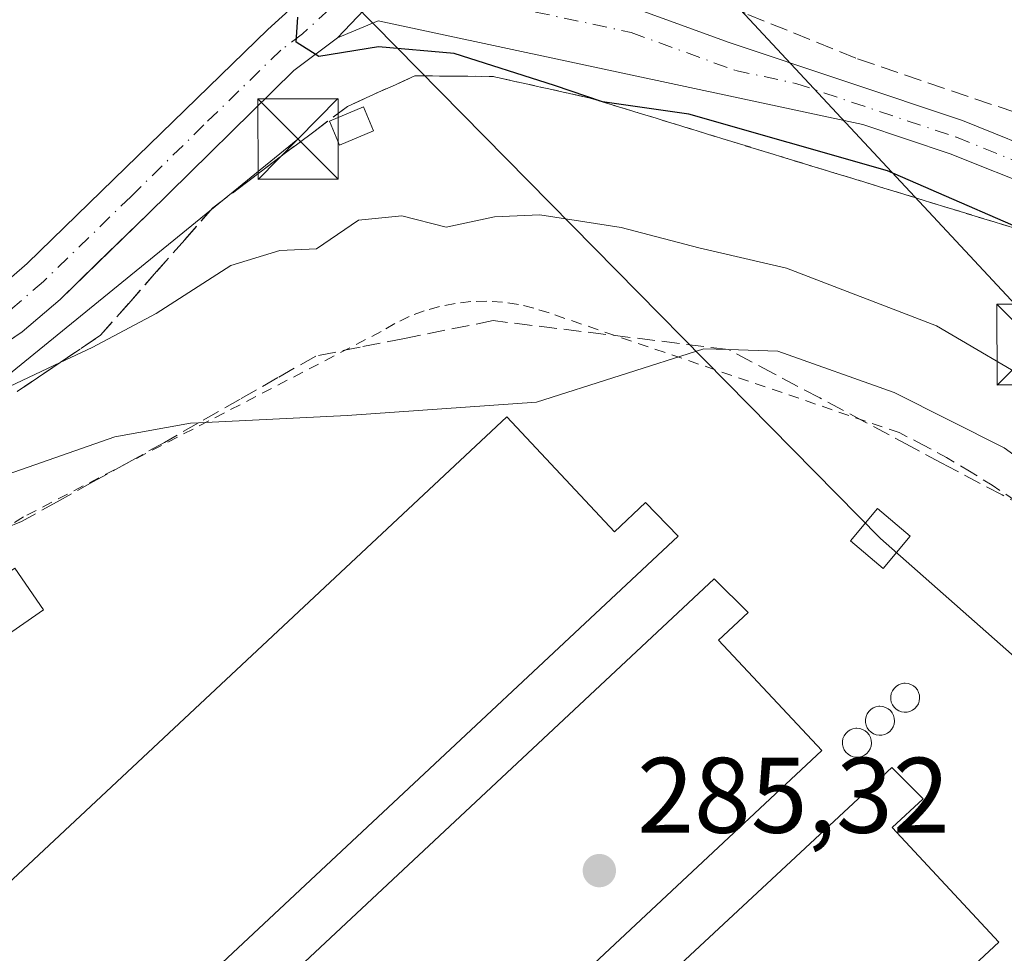
# Model space of a CAD drawing. Units: metres. Extents: x 619050 to 622564, y 4648472 to 4650844.
# Drawn here: x 621869 to 621961, y 4648852 to 4648939 of the extents above; entities that cross this region are included whole.
import ezdxf

# ---------------------------------------------------------------- set-up
doc = ezdxf.new("R2010")
doc.units = ezdxf.units.M
doc.header["$MEASUREMENT"] = 0
for name, pattern in [('DGN Style 2', [1.6480167562047852, 0.988810053722871, -0.6592067024819142]), ('DGN Style 3', [2.307223458686699, 1.648016756204785, -0.6592067024819142]), ('DGN Style 4', [2.6384748266838614, 1.318413404963828, -0.6592067024819142, 0.001648016756204785, -0.6592067024819142])]:
    doc.linetypes.add(name, pattern=pattern)
for name, color, linetype, lineweight in [('Agrupación de edificios CxS', 7, 'Continuous', 0), ('Alambrada', 7, 'DGN Style 2', 0), ('Camino Cxs', 7, 'Continuous', 0), ('Camino eje', 30, 'DGN Style 4', 13), ('Corriente artificial lineal', 4, 'DGN Style 3', 13), ('Corriente artificial oculto Cxs', 21, 'Continuous', 13), ('Cultivos herbáceos CxS', 92, 'Continuous', 0), ('Curva de nivel maestra', 30, 'Continuous', 30), ('Curva de nivel normal', 30, 'Continuous', 0), ('Edificación industrial Cxs', 135, 'Continuous', 13), ('Edificación ligera Cxs', 1, 'Continuous', 0), ('Huerta CxS', 92, 'Continuous', 0), ('Núcleo urbano CxS', 7, 'Continuous', 0), ('Pista no pavimentada Cxs', 111, 'Continuous', 0), ('Pista no pavimentada eje', 91, 'DGN Style 4', 0), ('Punto de cota en terreno', 7, 'Continuous', 0), ('Rótulo de punto de cota en terreno', 7, 'Continuous', 0), ('Silo Cxs', 1, 'Continuous', 0), ('Talud superficial', 30, 'DGN Style 3', 0), ('Tendido', 6, 'Continuous', 0), ('Torre de tendido Cxs', 51, 'Continuous', 0), ('Torre de tendido puntual', 7, 'Continuous', 0)]:
    doc.layers.add(name, color=color, linetype=linetype, lineweight=lineweight)
doc.styles.add('Style-Arial', font='txt')

# ---------------------------------------------------------------- blocks, each defined once
blk = doc.blocks.new('*U12')
at = {"layer": 'Cultivos herbáceos CxS', "color": 92, "linetype": 'Continuous', "lineweight": 0}
blk.add_polyline3d([(621892.6901000004, 4648739.630100001, 286.2002999999968), (621946.4001000002, 4648797.6141, 286.3334000000032), (621961.1429000003, 4648813.530099999, 286.3499000000011), (621995.3601000002, 4648850.470100001, 286.2375000000029), (622012.9261999996, 4648872.312999999, 274.1842999999935), (622005.4801000003, 4648880.890100001, 274.4337999999989), (621999.6589000003, 4648888.739, 274.3910999999935), (621997.0401, 4648892.270099999, 274.2828000000009), (621988.5900999998, 4648904.6601, 274.0627999999998), (621983.0201000003, 4648910.770099999, 274.0304999999935), (621981.159, 4648912.219799999, 274.0746999999974), (621975.5100999996, 4648916.620100001, 274.1245999999956), (621971.5201000003, 4648919.0601, 274.1647999999986), (621963.9301000005, 4648922.860099999, 274.0668000000005), (621955.5201000003, 4648926.2301, 274.2921999999962), (621947.3701, 4648928.960100001, 274.2321999999986), (621902.1501000002, 4648938.640100001, 274.8623999999982), (621898.3601000002, 4648937.040100001, 275.0767999999953), (621894.2901, 4648933.9901, 275.3868999999977), (621880.6801000005, 4648920.630100001, 276.5641999999934), (621875.9299, 4648916.013, 277.2069999999949), (621872.4700999996, 4648912.6501, 277.4965999999986), (621868.9401000004, 4648909.620100001, 277.9339000000036), (621868.1667, 4648909.100199999, 277.972299999994)], dxfattribs=at)
blk = doc.blocks.new('5PATER')
at = {"layer": 'Huerta CxS', "linetype": 'Continuous', "lineweight": 0}
h = blk.add_hatch(color=51, dxfattribs=at)
edge = h.paths.add_edge_path()
edge.add_ellipse((0, 0), major_axis=(-0.1095731443231308, -0.1110710700762829), ratio=0.9994222409660322, start_angle=0, end_angle=360)
blk = doc.blocks.new('5TTEND')
at = {"layer": 'Corriente artificial oculto Cxs', "color": 7, "linetype": 'Continuous', "lineweight": 0}
for p, q in [((-0.375, 0.3754), (0.375, -0.3746)), ((0.3720000000000001, 0.3784000000000001), (-0.3720000000000001, -0.3776))]:
    blk.add_line(p, q, dxfattribs=at)
at = {"layer": 'Corriente artificial oculto Cxs', "color": 7, "linetype": 'Continuous', "lineweight": 0, "flags": 128}
blk.add_lwpolyline([(-0.375, -0.3746), (0.375, -0.3746), (0.375, 0.3754), (-0.375, 0.3754), (-0.3720000000000001, -0.3776)], dxfattribs=at)

msp = doc.modelspace()

# ---------------------------------------------------------------- linework, layer by layer
at = {"layer": 'Agrupación de edificios CxS', "color": 7, "linetype": 'Continuous', "lineweight": 0}
for points in [[(621868.1667, 4648909.100199999, 278.3356000000058), (621868.9401000004, 4648909.620100001, 278.3129999999946), (621872.4700999996, 4648912.6501, 277.6205999999947), (621875.9299, 4648916.013, 277.3757999999943), (621880.6801000005, 4648920.630100001, 276.8015000000014), (621894.2901, 4648933.9901, 275.438599999994), (621898.3601000002, 4648937.040100001, 275.0529999999999), (621902.1501000002, 4648938.640100001, 275.0436999999947), (621947.3701, 4648928.960100001, 274.5443999999989), (621955.5201000003, 4648926.2301, 274.5031000000017), (621963.9301000005, 4648922.860099999, 274.3105999999971), (621971.5201000003, 4648919.0601, 274.2761000000028), (621975.5100999996, 4648916.620100001, 274.2244999999967), (621981.159, 4648912.219799999, 274.1352000000043), (621983.0201000003, 4648910.770099999, 274.1168000000035), (621988.5900999998, 4648904.6601, 274.1374000000069), (621997.0401, 4648892.270099999, 274.4453000000067), (621999.6589000003, 4648888.739, 274.5822000000044), (622005.4801000003, 4648880.890100001, 274.4084000000003), (622012.9261999996, 4648872.312999999, 274.135500000004), (621995.3601000002, 4648850.470100001, 286.1910999999964), (621961.1429000003, 4648813.530099999, 286.5273000000016), (621946.4001000002, 4648797.6141, 286.5684000000037), (621892.6901000004, 4648739.630100001, 286.6521999999969)], [(621898.3601000002, 4648937.040100001, 275.0529999999999), (621902.1501000002, 4648938.640100001, 275.0436999999947), (621947.3701, 4648928.960100001, 274.5443999999989), (621955.5201000003, 4648926.2301, 274.5031000000017), (621963.9301000005, 4648922.860099999, 274.3105999999971), (621971.5201000003, 4648919.0601, 274.2761000000028), (621975.5100999996, 4648916.620100001, 274.2244999999967), (621981.159, 4648912.219799999, 274.1352000000043), (621983.0201000003, 4648910.770099999, 274.1168000000035), (621988.5900999998, 4648904.6601, 274.1374000000069), (621997.0401, 4648892.270099999, 274.4453000000067), (621999.6589000003, 4648888.739, 274.5822000000044), (622005.4801000003, 4648880.890100001, 274.4084000000003), (622012.9261999996, 4648872.312999999, 274.135500000004)], [(621742.2701000003, 4648865.9301, 283.6637000000046), (621750.0701000001, 4648868.4001, 283.7216000000044), (621780.3000999996, 4648875.4101, 284.1621000000014), (621795.1201, 4648879.460100001, 283.7090999999928), (621804.5100999996, 4648882.9301, 283.1138000000064), (621828.8400999998, 4648892.670100001, 281.3426999999938), (621839.9700999996, 4648896.390100001, 281.0084000000061), (621861.4101, 4648905.220100001, 279.1493999999948), (621864.7901, 4648906.8301, 278.7063000000053), (621868.1667, 4648909.100199999, 278.3356000000058), (621868.9401000004, 4648909.620100001, 278.3129999999946), (621872.4700999996, 4648912.6501, 277.6205999999947), (621875.9299, 4648916.013, 277.3757999999943), (621880.6801000005, 4648920.630100001, 276.8015000000014), (621894.2901, 4648933.9901, 275.438599999994), (621898.3601000002, 4648937.040100001, 275.0529999999999)]]:
    msp.add_polyline3d(points, dxfattribs=at)
at = {"layer": 'Alambrada', "color": 7, "linetype": 'DGN Style 2', "lineweight": 0}
msp.add_polyline3d([(621961.5201000003, 4648893.9101, 286.0553000000073), (621959.4401000004, 4648895.300100001, 285.9639000000025), (621957.3201000001, 4648896.630100001, 286.0997000000062), (621955.1700999998, 4648897.890100001, 286.0326999999961), (621952.9700999996, 4648899.090100001, 285.957899999994), (621950.7401000002, 4648900.220100001, 285.946299999996), (621918.0900999998, 4648911.380100001, 286.3104000000022), (621916.6801000005, 4648911.840100001, 286.3543999999966), (621915.2301000003, 4648912.1801, 286.3717000000034), (621913.7600999996, 4648912.390100001, 286.4003999999986), (621912.2801000001, 4648912.4801, 286.4250999999931), (621910.8000999996, 4648912.440099999, 286.3905999999988), (621909.3201000001, 4648912.280099999, 286.359500000006), (621907.8601000002, 4648911.9901, 286.3335999999982), (621906.4301000005, 4648911.5801, 286.2566999999981), (621905.0500999996, 4648911.050100001, 286.1883999999991), (621903.7100999998, 4648910.4001, 286.1560000000027), (621902.4301000005, 4648909.6501, 286.1591999999946), (621869.0601000005, 4648892.350099999, 286.2459999999992), (621792.0800999999, 4648845.280099999, 286.4167000000016)], dxfattribs=at)
at = {"layer": 'Camino Cxs', "color": 7, "linetype": 'Continuous', "lineweight": 0, "extrusion": (0.000169962971013924, 0.0001794308094726612, 0.9999999694585862), "elevation": 1214.915220843357, "flags": 128}
msp.add_lwpolyline([(621898.3043686571, 4648936.896944008), (621909.434369176, 4648948.646944196)], dxfattribs=at)
at = {"layer": 'Camino Cxs', "color": 7, "linetype": 'Continuous', "lineweight": 0}
for points in [[(622096.4801000003, 4648793.200099999, 275.6392000000051), (622083.0201000003, 4648805.030099999, 275.3703999999998), (622067.4200999998, 4648818.7601, 274.9670000000042), (622060.2801000001, 4648825.770099999, 276.959799999997), (622039.5401, 4648847.450099999, 277.1339000000008), (622026.4101, 4648859.270099999, 274.6647999999986), (622013.7100999998, 4648871.4101, 274.1791999999987), (622005.4801000003, 4648880.890100001, 274.4084000000003), (621997.0401, 4648892.270099999, 274.4453000000067), (621988.5900999998, 4648904.6601, 274.1374000000069), (621983.0201000003, 4648910.770099999, 274.1168000000035), (621975.5100999996, 4648916.620100001, 274.2244999999967), (621971.5201000003, 4648919.0601, 274.2761000000028), (621963.9301000005, 4648922.860099999, 274.3105999999971), (621955.5201000003, 4648926.2301, 274.5031000000017), (621947.3701, 4648928.960100001, 274.5443999999989), (621902.1501000002, 4648938.640100001, 275.0436999999947), (621898.3601000002, 4648937.040100001, 275.0529999999999), (621909.4901000002, 4648948.790100001, 275.0489999999991)], [(621909.4901000002, 4648948.790100001, 275.0489999999991), (621911.3501000004, 4648946.200099999, 274.5335000000051), (621915.4600999998, 4648943.720100001, 274.335500000001), (621934.8800999997, 4648936.630100001, 274.530700000003), (621956.6601, 4648929.3301, 274.1125000000029), (621965.2901, 4648925.870100001, 273.9989999999962), (621973.1300999997, 4648921.950099999, 273.8619000000036), (621977.3901000004, 4648919.340100001, 273.7364999999991), (621985.2701000003, 4648913.210100001, 273.7373999999982), (621991.1401000004, 4648906.770099999, 273.8415999999997), (621993.8101000005, 4648903.190099999, 273.8334999999934), (621997.6201, 4648897.270099999, 273.8654999999999), (621999.2200999996, 4648894.780099999, 273.9590000000026), (622005.2200999996, 4648886.7301, 273.8846999999951), (622012.7600999996, 4648877.190099999, 273.8696999999956), (622016.2301000003, 4648873.5801, 273.8589000000065), (622026.2801000001, 4648863.960100001, 273.8545000000013), (622028.9200999998, 4648861.440099999, 273.9919999999984), (622038.1901000004, 4648853.3101, 274.9247000000032), (622066.4200999998, 4648824.7301, 274.373900000006), (622072.3101000005, 4648818.780099999, 274.0181000000011), (622081.4101, 4648810.800100001, 274.565499999997), (622095.0100999996, 4648799.020099999, 274.8325999999943)], [(621915.4600999998, 4648943.720100001, 274.335500000001), (621934.8800999997, 4648936.630100001, 274.530700000003), (621956.6601, 4648929.3301, 274.1125000000029), (621965.2901, 4648925.870100001, 273.9989999999962), (621973.1300999997, 4648921.950099999, 273.8619000000036), (621977.3901000004, 4648919.340100001, 273.7364999999991), (621985.2701000003, 4648913.210100001, 273.7373999999982), (621991.1401000004, 4648906.770099999, 273.8415999999997), (621993.8101000005, 4648903.190099999, 273.8334999999934), (621997.6201, 4648897.270099999, 273.8654999999999), (621999.2200999996, 4648894.780099999, 273.9590000000026), (622005.2200999996, 4648886.7301, 273.8846999999951), (622012.7600999996, 4648877.190099999, 273.8696999999956), (622016.2301000003, 4648873.5801, 273.8589000000065), (622026.2801000001, 4648863.960100001, 273.8545000000013), (622028.9200999998, 4648861.440099999, 273.9919999999984), (622038.1901000004, 4648853.3101, 274.9247000000032), (622066.4200999998, 4648824.7301, 274.373900000006), (622072.3101000005, 4648818.780099999, 274.0181000000011), (622081.4101, 4648810.800100001, 274.565499999997), (622095.0100999996, 4648799.020099999, 274.8325999999943)], [(622096.4801000003, 4648793.200099999, 275.6392000000051), (622083.0201000003, 4648805.030099999, 275.3703999999998), (622067.4200999998, 4648818.7601, 274.9670000000042), (622060.2801000001, 4648825.770099999, 276.959799999997), (622039.5401, 4648847.450099999, 277.1339000000008), (622026.4101, 4648859.270099999, 274.6647999999986), (622013.7100999998, 4648871.4101, 274.1791999999987), (622005.4801000003, 4648880.890100001, 274.4084000000003), (621997.0401, 4648892.270099999, 274.4453000000067), (621988.5900999998, 4648904.6601, 274.1374000000069), (621983.0201000003, 4648910.770099999, 274.1168000000035), (621975.5100999996, 4648916.620100001, 274.2244999999967), (621971.5201000003, 4648919.0601, 274.2761000000028), (621963.9301000005, 4648922.860099999, 274.3105999999971), (621955.5201000003, 4648926.2301, 274.5031000000017), (621947.3701, 4648928.960100001, 274.5443999999989), (621902.1501000002, 4648938.640100001, 275.0436999999947), (621898.3601000002, 4648937.040100001, 275.0529999999999)]]:
    msp.add_polyline3d(points, dxfattribs=at)
at = {"layer": 'Camino eje', "color": 30, "linetype": 'DGN Style 4', "lineweight": 13}
msp.add_polyline3d([(621908.8051000005, 4648941.1801, 274.6154999999999), (621925.7625000002, 4648937.550100001, 274.3775000000023), (621935.4725000003, 4648934.005100001, 274.4524999999995), (621941.1250999998, 4648932.795100001, 274.3234999999986), (621956.0900999998, 4648927.780099999, 274.218399999998), (621964.6101000002, 4648924.3651, 274.1486000000005), (621968.4051000001, 4648922.465100001, 274.0299999999988), (621972.3251, 4648920.505100001, 274.0501999999979), (621974.3201000001, 4648919.2851, 273.993100000007), (621976.4501, 4648917.9801, 273.9162000000069), (621980.2050999999, 4648915.0551, 273.9599000000017), (621984.1451000003, 4648911.9901, 273.9012999999977), (621989.8651000002, 4648905.715100001, 273.9658000000054), (621991.2001, 4648903.925100001, 273.9667999999947), (621993.1051000003, 4648900.965100001, 273.9575000000041), (621997.3300999999, 4648894.770099999, 274.1239999999962), (621998.1300999997, 4648893.5251, 274.152900000001), (622001.1300999997, 4648889.5001, 274.1824999999953), (622005.3501000004, 4648883.8101, 274.0997000000062), (622009.1201, 4648879.040100001, 274.0426000000007), (622013.2351000002, 4648874.300100001, 273.9980000000069), (622014.9700999996, 4648872.495100001, 273.997199999998), (622019.9951, 4648867.6851, 273.9891999999964)], dxfattribs=at)
at = {"layer": 'Corriente artificial lineal', "color": 4, "linetype": 'DGN Style 3', "lineweight": 13}
msp.add_polyline3d([(621917.2281, 4648948.294700001, 274.2660999999935), (621924.3400999998, 4648944.7501, 273.6303000000044), (621936.6300999997, 4648939.2401, 273.6324000000022), (621946.8800999997, 4648935.0801, 273.725900000005), (621964.7801000001, 4648929.0101, 273.3307999999961), (621971.8101000005, 4648925.800100001, 273.3402999999962), (621979.5800999999, 4648920.850099999, 273.0896000000066), (621996.9700999996, 4648908.600099999, 272.9174999999959), (622019.7100999998, 4648894.770099999, 272.7304000000004), (622030.9200999998, 4648886.6801, 272.6781999999948), (622044.3501000004, 4648878.870100001, 272.5576000000001), (622071.3901000004, 4648862.290100001, 272.2747999999993), (622123.4301000005, 4648832.5601, 272.2109999999957), (622133.2100999998, 4648827.720100001, 271.9907999999996), (622143.2801000001, 4648823.220100001, 271.7939000000042), (622149.2500999998, 4648821.2301, 272.2378000000026), (622164.5100999996, 4648819.800100001, 271.8641999999964), (622172.0900999998, 4648817.960100001, 271.7727000000014), (622183.6101000002, 4648814.280099999, 271.8266000000003), (622194.2301000003, 4648809.9801, 271.735400000005), (622208.3101000005, 4648803.550100001, 271.4177000000054), (622222.4700999996, 4648795.630100001, 271.5445000000037), (622231.1300999997, 4648790.420100001, 271.6223999999929)], dxfattribs=at)
at = {"layer": 'Cultivos herbáceos CxS', "color": 92, "linetype": 'Continuous', "lineweight": 0}
msp.add_polyline3d([(621892.6901000004, 4648739.630100001, 286.2002999999968), (621946.4001000002, 4648797.6141, 286.3334000000032), (621961.1429000003, 4648813.530099999, 286.3499000000011), (621995.3601000002, 4648850.470100001, 286.2375000000029), (622012.9261999996, 4648872.312999999, 274.1842999999935), (622005.4801000003, 4648880.890100001, 274.4337999999989), (621999.6589000003, 4648888.739, 274.3910999999935), (621997.0401, 4648892.270099999, 274.2828000000009), (621988.5900999998, 4648904.6601, 274.0627999999998), (621983.0201000003, 4648910.770099999, 274.0304999999935), (621981.159, 4648912.219799999, 274.0746999999974), (621975.5100999996, 4648916.620100001, 274.1245999999956), (621971.5201000003, 4648919.0601, 274.1647999999986), (621963.9301000005, 4648922.860099999, 274.0668000000005), (621955.5201000003, 4648926.2301, 274.2921999999962), (621947.3701, 4648928.960100001, 274.2321999999986), (621902.1501000002, 4648938.640100001, 274.8623999999982), (621898.3601000002, 4648937.040100001, 275.0767999999953), (621894.2901, 4648933.9901, 275.3868999999977), (621880.6801000005, 4648920.630100001, 276.5641999999934), (621875.9299, 4648916.013, 277.2069999999949), (621872.4700999996, 4648912.6501, 277.4965999999986), (621868.9401000004, 4648909.620100001, 277.9339000000036), (621868.1667, 4648909.100199999, 277.972299999994)], dxfattribs=at)
at = {"layer": 'Curva de nivel maestra', "color": 30, "linetype": 'Continuous', "lineweight": 30, "elevation": 275, "flags": 128}
msp.add_lwpolyline([(622090.5800000001, 4648800.360099999), (622081.4000000004, 4648805.590100001), (622070.1299999999, 4648814.2401), (622057.4800000006, 4648826.2501), (622039.4199999999, 4648844.850099999), (622028.1799999997, 4648854.940099999), (622012.9900000002, 4648865.5101), (622010.4201999997, 4648868.3303), (622008.2699999996, 4648870.690099999), (622002.9919999996, 4648877.563899999), (621986.4400000004, 4648899.120100001), (621975.4800000006, 4648911.4301), (621966.6600000003, 4648917.2501), (621949.6699999999, 4648924.640100001), (621931.1200000001, 4648929.940099999), (621923.0899999999, 4648931.090100001), (621918.6100000005, 4648932.610099999), (621909.2400000002, 4648935.5801), (621902.1699999999, 4648936.210100001), (621896.6200000001, 4648935.3201), (621894.5, 4648936.6501), (621894.6600000003, 4648938.9801)], dxfattribs=at)
at = {"layer": 'Curva de nivel normal', "color": 30, "linetype": 'Continuous', "lineweight": 0, "flags": 128}
for points, elevation in [([(621865.3499999996, 4648903.4101), (621872.4918000001, 4648906.7689), (621875.4500000002, 4648908.1601), (621881.4400000004, 4648911.340100001), (621888.4100000003, 4648915.800100001), (621892.9699999997, 4648917.210100001), (621896.4000000004, 4648917.370100001), (621900.3200000003, 4648920.040100001), (621904.3399999999, 4648920.4301), (621908.4900000002, 4648919.390100001), (621913, 4648920.360099999), (621917.2400000002, 4648920.550100001), (621924.8300000001, 4648919.350099999), (621932.0499999998, 4648917.450099999), (621940.2300000006, 4648915.5601), (621954.2400000002, 4648910.190099999), (621964.0800000001, 4648904.4001)], 280), ([(621994.54, 4648844.6601), (621999.2999999998, 4648851.770099999), (621999.2000000002, 4648855.2601), (621996.4299999997, 4648862.0601), (621992.3399999999, 4648867.7301), (621986.4500000002, 4648873.210100001), (621983.0800000001, 4648877.5001), (621977.0300000003, 4648884.450099999), (621966.25, 4648894.670100001), (621960.54, 4648898.8101), (621950.2699999996, 4648903.970100001), (621939.4400000004, 4648907.8201), (621934.8369000005, 4648907.966399999), (621932.5199999996, 4648908.040100001), (621916.9199999999, 4648903.050100001), (621899.2599999999, 4648901.800100001), (621885.3892000001, 4648901.126), (621884.6500000004, 4648901.090100001), (621877.5700000003, 4648899.8301), (621860.0499999998, 4648893.690099999)], 285)]:
    msp.add_lwpolyline(points, dxfattribs=dict(at, elevation=elevation))
at = {"layer": 'Edificación industrial Cxs', "color": 135, "linetype": 'Continuous', "lineweight": 13, "flags": 128}
for points, elevation in [([(621914.1601, 4648901.6801), (621924.1801000005, 4648890.970100001), (621927.0900999998, 4648893.700099999), (621930.1201, 4648890.5701), (621832.9700999996, 4648799.690099999), (621819.9801000003, 4648813.5801)], 289.0724000000045), ([(621943.5401, 4648870.5701), (621848.9200999998, 4648782.050100001), (621836.2401000002, 4648795.590100001), (621933.4901000002, 4648886.5801), (621936.6501000002, 4648883.420100001), (621933.9101, 4648880.860099999)], 289.1070999999937), ([(621960.0601000005, 4648852.670100001), (621865.0800999999, 4648764.270099999), (621852.3101000005, 4648777.9901), (621950.0701000001, 4648868.970100001), (621952.9901000002, 4648866.0601), (621950.0900999998, 4648863.370100001)], 288.8877999999967)]:
    msp.add_lwpolyline(points, close=True, dxfattribs=dict(at, elevation=elevation))
at = {"layer": 'Edificación industrial Cxs', "color": 135, "linetype": 'Continuous', "lineweight": 13}
for points in [[(621914.1601, 4648901.6801, 287.422900000005), (621924.1801000005, 4648890.970100001, 289.0724000000046), (621927.0900999998, 4648893.700099999, 287.9085000000051), (621930.1201, 4648890.5701, 287.5613000000012), (621832.9700999996, 4648799.690099999, 287.8894), (621819.9801000003, 4648813.5801, 288.1946999999927), (621914.1601, 4648901.6801, 287.422900000005)], [(621943.5401, 4648870.5701, 288.4587999999931), (621848.9200999998, 4648782.050100001, 288.0286999999953), (621836.2401000002, 4648795.590100001, 287.771900000007), (621933.4901000002, 4648886.5801, 287.569399999993), (621936.6501000002, 4648883.420100001, 287.6218999999983), (621933.9101, 4648880.860099999, 289.1070999999938), (621943.5401, 4648870.5701, 288.4587999999931)], [(621960.0601000005, 4648852.670100001, 288.8095999999932), (621865.0800999999, 4648764.270099999, 287.9168999999966), (621852.3101000005, 4648777.9901, 287.9919999999984), (621950.0701000001, 4648868.970100001, 288.2431999999972), (621952.9901000002, 4648866.0601, 287.8092000000034), (621950.0900999998, 4648863.370100001, 288.8877999999968), (621960.0601000005, 4648852.670100001, 288.8095999999932)]]:
    msp.add_polyline3d(points, dxfattribs=at)
at = {"layer": 'Edificación ligera Cxs', "color": 1, "linetype": 'Continuous', "lineweight": 0}
for points in [[(621901.7200999996, 4648928.380100001, 277.4106999999931), (621898.5500999996, 4648927.050100001, 277.4744000000064), (621897.6101000002, 4648929.270099999, 276.7378999999929), (621900.7901, 4648930.600099999, 276.7209000000003), (621901.7200999996, 4648928.380100001, 277.4106999999931)], [(621870.9301000005, 4648883.690099999, 287.2823999999964), (621863.5601000005, 4648878.5801, 287.5022999999928), (621860.8701, 4648882.450099999, 287.9051000000036), (621868.2401000002, 4648887.5701, 287.4995999999956), (621870.9301000005, 4648883.690099999, 287.2823999999964)]]:
    msp.add_polyline3d(points, dxfattribs=at)
for points in [[(621901.7200999996, 4648928.380100001, 277.4744000000064), (621898.5500999996, 4648927.050100001, 277.4744000000064), (621897.6101000002, 4648929.270099999, 277.4744000000064), (621900.7901, 4648930.600099999, 277.4744000000064)], [(621870.9301000005, 4648883.690099999, 287.9051000000036), (621863.5601000005, 4648878.5801, 287.9051000000036), (621860.8701, 4648882.450099999, 287.9051000000036), (621868.2401000002, 4648887.5701, 287.9051000000036)]]:
    msp.add_3dface(points, dxfattribs=at)
at = {"layer": 'Núcleo urbano CxS', "color": 7, "linetype": 'Continuous', "lineweight": 0}
for points in [[(621868.1667, 4648909.100199999, 277.972299999994), (621868.9401000004, 4648909.620100001, 277.9339000000036), (621872.4700999996, 4648912.6501, 277.4965999999986), (621875.9299, 4648916.013, 277.2069999999949), (621880.6801000005, 4648920.630100001, 276.5641999999934), (621894.2901, 4648933.9901, 275.3868999999977), (621898.3601000002, 4648937.040100001, 275.0767999999953), (621902.1501000002, 4648938.640100001, 274.8623999999982), (621947.3701, 4648928.960100001, 274.2321999999986), (621955.5201000003, 4648926.2301, 274.2921999999962), (621963.9301000005, 4648922.860099999, 274.0668000000005), (621971.5201000003, 4648919.0601, 274.1647999999986), (621975.5100999996, 4648916.620100001, 274.1245999999956), (621981.159, 4648912.219799999, 274.0746999999974), (621983.0201000003, 4648910.770099999, 274.0304999999935), (621988.5900999998, 4648904.6601, 274.0627999999998), (621997.0401, 4648892.270099999, 274.2828000000009), (621999.6589000003, 4648888.739, 274.3910999999935), (622005.4801000003, 4648880.890100001, 274.4337999999989), (622012.9261999996, 4648872.312999999, 274.1842999999935), (621995.3601000002, 4648850.470100001, 286.2375000000029), (621961.1429000003, 4648813.530099999, 286.3499000000011), (621946.4001000002, 4648797.6141, 286.3334000000032), (621892.6901000004, 4648739.630100001, 286.2002999999968)], [(621892.6901000004, 4648739.630100001, 286.2002999999968), (621946.4001000002, 4648797.6141, 286.3334000000032), (621961.1429000003, 4648813.530099999, 286.3499000000011), (621995.3601000002, 4648850.470100001, 286.2375000000029), (622012.9261999996, 4648872.312999999, 274.1842999999935), (622005.4801000003, 4648880.890100001, 274.4337999999989), (621999.6589000003, 4648888.739, 274.3910999999935), (621997.0401, 4648892.270099999, 274.2828000000009), (621988.5900999998, 4648904.6601, 274.0627999999998), (621983.0201000003, 4648910.770099999, 274.0304999999935), (621981.159, 4648912.219799999, 274.0746999999974), (621975.5100999996, 4648916.620100001, 274.1245999999956), (621971.5201000003, 4648919.0601, 274.1647999999986), (621963.9301000005, 4648922.860099999, 274.0668000000005), (621955.5201000003, 4648926.2301, 274.2921999999962), (621947.3701, 4648928.960100001, 274.2321999999986), (621902.1501000002, 4648938.640100001, 274.8623999999982), (621898.3601000002, 4648937.040100001, 275.0767999999953), (621894.2901, 4648933.9901, 275.3868999999977), (621880.6801000005, 4648920.630100001, 276.5641999999934), (621875.9299, 4648916.013, 277.2069999999949), (621872.4700999996, 4648912.6501, 277.4965999999986), (621868.9401000004, 4648909.620100001, 277.9339000000036), (621868.1667, 4648909.100199999, 277.972299999994)]]:
    msp.add_polyline3d(points, dxfattribs=at)
at = {"layer": 'Pista no pavimentada Cxs', "color": 111, "linetype": 'Continuous', "lineweight": 0, "extrusion": (0.000169962971013924, 0.0001794308094726612, 0.9999999694585862), "elevation": 1214.915220843357, "flags": 128}
msp.add_lwpolyline([(621898.3043686571, 4648936.896944008), (621909.434369176, 4648948.646944196)], dxfattribs=at)
at = {"layer": 'Pista no pavimentada Cxs', "color": 111, "linetype": 'Continuous', "lineweight": 0}
for points in [[(621738.9301000005, 4648869.870100001, 283.9382999999943), (621744.0301000001, 4648871.450099999, 284.7158999999957), (621754.8300999999, 4648874.2601, 285.4526999999944), (621784.1201, 4648881.030099999, 285.2078000000038), (621793.7301000003, 4648883.790100001, 284.2016000000003), (621804.0800999999, 4648887.630100001, 282.5016999999934), (621824.2701000003, 4648895.770099999, 280.8516999999993), (621841.1901000004, 4648901.710100001, 279.850900000005), (621859.5601000005, 4648909.360099999, 278.2286000000022), (621862.5301000001, 4648910.790100001, 278.047900000005), (621866.1901000004, 4648913.2401, 277.7590000000055), (621869.4001000002, 4648916.0001, 277.554999999993), (621877.5000999998, 4648923.870100001, 276.4401000000071), (621891.8400999998, 4648937.8301, 275.3962999999931), (621900.8601000002, 4648946.050100001, 275.7989999999991), (621904.3201000001, 4648949.6501, 276.6309999999939), (621909.7001, 4648956.710100001, 275.1943000000028), (621915.2100999998, 4648962.4901, 275.2467999999935)], [(621909.4901000002, 4648948.790100001, 275.0489999999991), (621898.3601000002, 4648937.040100001, 275.0529999999999), (621894.2901, 4648933.9901, 275.438599999994), (621880.6801000005, 4648920.630100001, 276.8015000000014), (621872.4700999996, 4648912.6501, 277.6205999999947), (621868.9401000004, 4648909.620100001, 278.3129999999946), (621864.7901, 4648906.8301, 278.7063000000053), (621861.4101, 4648905.220100001, 279.1493999999948), (621839.9700999996, 4648896.390100001, 281.0084000000061), (621828.8400999998, 4648892.670100001, 281.3426999999938), (621804.5100999996, 4648882.9301, 283.1138000000064), (621795.1201, 4648879.460100001, 283.7090999999928), (621780.3000999996, 4648875.4101, 284.1621000000014), (621750.0701000001, 4648868.4001, 283.7216000000044), (621742.2701000003, 4648865.9301, 283.6637000000046), (621723.5201000003, 4648859.6601, 284.225900000005), (621720.3300999999, 4648858.360099999, 284.3257000000012), (621691.4901000002, 4648842.530099999, 286.0513999999966), (621658.1300999997, 4648827.170100001, 288.0898000000016), (621653.8101000005, 4648824.6501, 288.223800000007), (621636.9501, 4648811.1801, 288.5206999999937), (621612.3000999996, 4648790.3101, 289.3803000000044)], [(621866.1901000004, 4648913.2401, 277.7590000000055), (621869.4001000002, 4648916.0001, 277.554999999993), (621877.5000999998, 4648923.870100001, 276.4401000000071), (621891.8400999998, 4648937.8301, 275.3962999999931), (621900.8601000002, 4648946.050100001, 275.7989999999991)], [(621898.3601000002, 4648937.040100001, 275.0529999999999), (621894.2901, 4648933.9901, 275.438599999994), (621880.6801000005, 4648920.630100001, 276.8015000000014), (621872.4700999996, 4648912.6501, 277.6205999999947), (621868.9401000004, 4648909.620100001, 278.3129999999946), (621864.7901, 4648906.8301, 278.7063000000053), (621861.4101, 4648905.220100001, 279.1493999999948), (621839.9700999996, 4648896.390100001, 281.0084000000061), (621828.8400999998, 4648892.670100001, 281.3426999999938), (621804.5100999996, 4648882.9301, 283.1138000000064), (621795.1201, 4648879.460100001, 283.7090999999928), (621780.3000999996, 4648875.4101, 284.1621000000014), (621750.0701000001, 4648868.4001, 283.7216000000044), (621742.2701000003, 4648865.9301, 283.6637000000046)]]:
    msp.add_polyline3d(points, dxfattribs=at)
at = {"layer": 'Pista no pavimentada eje', "color": 91, "linetype": 'DGN Style 4', "lineweight": 0}
msp.add_polyline3d([(621899.6101000002, 4648941.545100001, 275.2041999999929), (621895.1001000004, 4648937.4351, 275.1435000000056), (621893.0651000004, 4648935.9101, 275.3322000000044), (621885.8951000003, 4648928.9301, 275.8674000000028), (621879.0900999998, 4648922.2501, 276.5801999999967), (621870.9351000005, 4648914.325099999, 277.568299999999), (621867.5651000004, 4648911.4301, 277.9193999999989)], dxfattribs=at)
at = {"layer": 'Silo Cxs', "color": 1, "linetype": 'Continuous', "lineweight": 0, "flags": 128}
for points, elevation in [([(621951.5000999998, 4648874.140100001), (621951.2301000003, 4648874.130100001), (621950.9600999998, 4648874.170100001), (621950.7100999998, 4648874.270099999), (621950.4801000003, 4648874.4101), (621950.2801000001, 4648874.600099999), (621950.1300999997, 4648874.8201), (621950.0201000003, 4648875.0701), (621949.9600999998, 4648875.3301), (621949.9600999998, 4648875.600099999), (621950.0100999996, 4648875.870100001), (621950.1201, 4648876.120100001), (621950.2701000003, 4648876.340100001), (621950.4600999998, 4648876.540100001), (621950.6801000005, 4648876.6801), (621950.9401000004, 4648876.780099999), (621951.2001, 4648876.8301), (621951.3101000005, 4648876.840100001), (621951.5800999999, 4648876.8101), (621951.8400999998, 4648876.7301), (621952.0800999999, 4648876.600099999), (621952.2801000001, 4648876.4301), (621952.4501, 4648876.210100001), (621952.5701000001, 4648875.970100001), (621952.6501000002, 4648875.710100001), (621952.6601, 4648875.440099999), (621952.6300999997, 4648875.170100001), (621952.5401, 4648874.920100001), (621952.4001000002, 4648874.6801), (621952.2200999996, 4648874.4801), (621952.0100999996, 4648874.3201), (621951.7600999996, 4648874.210100001)], 288.335300000006), ([(621949.1501000002, 4648871.9901), (621948.8800999997, 4648871.9801), (621948.6101000002, 4648872.020099999), (621948.3601000002, 4648872.120100001), (621948.1300999997, 4648872.2601), (621947.9301000005, 4648872.450099999), (621947.7801000001, 4648872.670100001), (621947.6700999998, 4648872.920100001), (621947.6101000002, 4648873.1801), (621947.6101000002, 4648873.450099999), (621947.6601, 4648873.720100001), (621947.7701000003, 4648873.970100001), (621947.9200999998, 4648874.190099999), (621948.1101000002, 4648874.390100001), (621948.3300999999, 4648874.530099999), (621948.5900999998, 4648874.630100001), (621948.8501000004, 4648874.6801), (621948.9600999998, 4648874.690099999), (621949.2301000003, 4648874.6601), (621949.4901000002, 4648874.5801), (621949.7301000003, 4648874.450099999), (621949.9301000005, 4648874.280099999), (621950.1001000004, 4648874.0601), (621950.2200999996, 4648873.8201), (621950.3000999996, 4648873.5601), (621950.3101000005, 4648873.290100001), (621950.2801000001, 4648873.020099999), (621950.1901000004, 4648872.770099999), (621950.0500999996, 4648872.530099999), (621949.8701, 4648872.3301), (621949.6601, 4648872.170100001), (621949.4101, 4648872.0601)], 289.7207000000055), ([(621947.0000999998, 4648869.940099999), (621946.7301000003, 4648869.9301), (621946.4600999998, 4648869.970100001), (621946.2100999998, 4648870.0701), (621945.9801000003, 4648870.210100001), (621945.7801000001, 4648870.4001), (621945.6300999997, 4648870.620100001), (621945.5201000003, 4648870.870100001), (621945.4600999998, 4648871.130100001), (621945.4600999998, 4648871.4001), (621945.5100999996, 4648871.670100001), (621945.6201, 4648871.920100001), (621945.7701000003, 4648872.140100001), (621945.9600999998, 4648872.340100001), (621946.1801000005, 4648872.4801), (621946.4401000004, 4648872.5801), (621946.7001, 4648872.630100001), (621946.8101000005, 4648872.640100001), (621947.0800999999, 4648872.610099999), (621947.3400999998, 4648872.530099999), (621947.5800999999, 4648872.4001), (621947.7801000001, 4648872.2301), (621947.9501, 4648872.0101), (621948.0701000001, 4648871.770099999), (621948.1501000002, 4648871.5101), (621948.1601, 4648871.2401), (621948.1300999997, 4648870.970100001), (621948.0401, 4648870.720100001), (621947.9001000002, 4648870.4801), (621947.7200999996, 4648870.280099999), (621947.5100999996, 4648870.120100001), (621947.2600999996, 4648870.0101)], 289.8518000000041)]:
    msp.add_lwpolyline(points, close=True, dxfattribs=dict(at, elevation=elevation))
at = {"layer": 'Silo Cxs', "color": 1, "linetype": 'Continuous', "lineweight": 0}
for points in [[(621951.5000999998, 4648874.140100001, 288.0981999999931), (621951.2301000003, 4648874.130100001, 288.1717999999965), (621950.9600999998, 4648874.170100001, 288.2391999999964), (621950.7100999998, 4648874.270099999, 288.2899000000034), (621950.4801000003, 4648874.4101, 288.3239000000031), (621950.2801000001, 4648874.600099999, 288.3353000000061), (621950.1300999997, 4648874.8201, 288.3230999999942), (621950.0201000003, 4648875.0701, 288.2908000000025), (621949.9600999998, 4648875.3301, 288.243100000007), (621949.9600999998, 4648875.600099999, 288.1821999999956), (621950.0100999996, 4648875.870100001, 288.1156999999948), (621950.1201, 4648876.120100001, 288.0507999999973), (621950.2701000003, 4648876.340100001, 287.9942000000011), (621950.4600999998, 4648876.540100001, 287.9453000000067), (621950.6801000005, 4648876.6801, 287.9119999999967), (621950.9401000004, 4648876.780099999, 287.8888000000007), (621951.2001, 4648876.8301, 287.8760000000038), (621951.3101000005, 4648876.840100001, 287.8723999999929), (621951.5800999999, 4648876.8101, 287.8687999999966), (621951.8400999998, 4648876.7301, 287.866599999994), (621952.0800999999, 4648876.600099999, 287.8631000000024), (621952.2801000001, 4648876.4301, 287.8567000000039), (621952.4501, 4648876.210100001, 287.8462), (621952.5701000001, 4648875.970100001, 287.8205000000016), (621952.6501000002, 4648875.710100001, 287.7958000000072), (621952.6601, 4648875.440099999, 287.7914000000019), (621952.6300999997, 4648875.170100001, 287.7985000000044), (621952.5401, 4648874.920100001, 287.823000000004), (621952.4001000002, 4648874.6801, 287.8549999999959), (621952.2200999996, 4648874.4801, 287.8983000000007), (621952.0100999996, 4648874.3201, 287.9544000000024), (621951.7600999996, 4648874.210100001, 288.0240999999951), (621951.5000999998, 4648874.140100001, 288.0981999999931)], [(621949.1501000002, 4648871.9901, 289.1068999999989), (621948.8800999997, 4648871.9801, 289.2091999999975), (621948.6101000002, 4648872.020099999, 289.3239999999932), (621948.3601000002, 4648872.120100001, 289.4483000000037), (621948.1300999997, 4648872.2601, 289.578800000003), (621947.9301000005, 4648872.450099999, 289.7155000000057), (621947.7801000001, 4648872.670100001, 289.7207000000053), (621947.6700999998, 4648872.920100001, 289.6564000000071), (621947.6101000002, 4648873.1801, 289.5647999999928), (621947.6101000002, 4648873.450099999, 289.4459999999963), (621947.6601, 4648873.720100001, 289.3119000000006), (621947.7701000003, 4648873.970100001, 289.1717999999965), (621947.9200999998, 4648874.190099999, 289.0385999999999), (621948.1101000002, 4648874.390100001, 288.9095999999991), (621948.3300999999, 4648874.530099999, 288.8031999999948), (621948.5900999998, 4648874.630100001, 288.7075999999943), (621948.8501000004, 4648874.6801, 288.6331000000064), (621948.9600999998, 4648874.690099999, 288.6058000000049), (621949.2301000003, 4648874.6601, 288.555600000007), (621949.4901000002, 4648874.5801, 288.5195999999996), (621949.7301000003, 4648874.450099999, 288.4968999999983), (621949.9301000005, 4648874.280099999, 288.4876999999979), (621950.1001000004, 4648874.0601, 288.4910999999993), (621950.2200999996, 4648873.8201, 288.5063999999985), (621950.3000999996, 4648873.5601, 288.5332000000053), (621950.3101000005, 4648873.290100001, 288.5822999999946), (621950.2801000001, 4648873.020099999, 288.6456999999937), (621950.1901000004, 4648872.770099999, 288.7302999999956), (621950.0500999996, 4648872.530099999, 288.8374999999942), (621949.8701, 4648872.3301, 288.8888000000007), (621949.6601, 4648872.170100001, 288.9437000000034), (621949.4101, 4648872.0601, 289.0206000000035), (621949.1501000002, 4648871.9901, 289.1068999999989)], [(621947.0000999998, 4648869.940099999, 288.9968999999983), (621946.7301000003, 4648869.9301, 288.943299999999), (621946.4600999998, 4648869.970100001, 288.903999999995), (621946.2100999998, 4648870.0701, 288.8840999999957), (621945.9801000003, 4648870.210100001, 288.8769999999931), (621945.7801000001, 4648870.4001, 288.8864999999932), (621945.6300999997, 4648870.620100001, 288.9113999999972), (621945.5201000003, 4648870.870100001, 288.9502000000066), (621945.4600999998, 4648871.130100001, 289.001099999994), (621945.4600999998, 4648871.4001, 289.0675999999949), (621945.5100999996, 4648871.670100001, 289.1466999999975), (621945.6201, 4648871.920100001, 289.2372999999934), (621945.7701000003, 4648872.140100001, 289.332899999994), (621945.9600999998, 4648872.340100001, 289.4364999999962), (621946.1801000005, 4648872.4801, 289.5350000000035), (621946.4401000004, 4648872.5801, 289.5792999999976), (621946.7001, 4648872.630100001, 289.6300999999949), (621946.8101000005, 4648872.640100001, 289.6561999999976), (621947.0800999999, 4648872.610099999, 289.7440999999963), (621947.3400999998, 4648872.530099999, 289.851800000004), (621947.5800999999, 4648872.4001, 289.8450000000012), (621947.7801000001, 4648872.2301, 289.7109999999957), (621947.9501, 4648872.0101, 289.5780999999988), (621948.0701000001, 4648871.770099999, 289.4627999999939), (621948.1501000002, 4648871.5101, 289.3595999999961), (621948.1601, 4648871.2401, 289.2801000000036), (621948.1300999997, 4648870.970100001, 289.2140999999974), (621948.0401, 4648870.720100001, 289.1716000000015), (621947.9001000002, 4648870.4801, 289.1441999999952), (621947.7200999996, 4648870.280099999, 289.136599999998), (621947.5100999996, 4648870.120100001, 289.1456000000035), (621947.2600999996, 4648870.0101, 289.0675999999949), (621947.0000999998, 4648869.940099999, 288.9968999999983)]]:
    msp.add_polyline3d(points, dxfattribs=at)
at = {"layer": 'Talud superficial', "color": 30, "linetype": 'DGN Style 3', "lineweight": 0}
for points in [[(621868.4800000006, 4648904.0601, 280.3295999999973), (621872.3600000005, 4648906.6801, 279.8451000000059), (621872.4918000001, 4648906.7689, 279.8160000000062), (621876.25, 4648909.300100001, 279.6506999999983), (621878.8700000001, 4648912.270099999, 278.7339999999967), (621881.4800000006, 4648915.2501, 278.2648000000045), (621884.0999999996, 4648918.220100001, 277.7697000000044), (621886.7199999997, 4648921.200099999, 277.4603000000061), (621889.8600000005, 4648923.5601, 277.1735000000044), (621896.1299999999, 4648928.290100001, 276.7455000000046), (621899.2699999996, 4648930.6501, 276.5491999999941), (621905.5700000003, 4648933.5101, 276.1306999999942), (621912.8300000001, 4648933.450099999, 275.8475000000035), (621921.9299999997, 4648931.4301, 275.4421000000002), (621926.5, 4648930.030099999, 275.5276000000013), (621940.1799999997, 4648925.8301, 275.6670000000013), (621944.75, 4648924.4301, 275.6870999999956), (621949.3099999996, 4648923.040100001, 275.741200000004), (621963, 4648918.840100001, 275.2872000000062)], [(621963, 4648918.840100001, 275.0114000000031), (621949.3099999996, 4648923.040100001, 275.4149000000034), (621944.75, 4648924.4301, 275.3488999999972), (621940.1799999997, 4648925.8301, 275.3129999999946), (621926.5, 4648930.030099999, 275.1928000000044), (621921.9299999997, 4648931.4301, 275.1339000000008), (621912.8300000001, 4648933.450099999, 275.5004000000045), (621905.5700000003, 4648933.5101, 275.6892999999982), (621899.2699999996, 4648930.6501, 275.8055000000023), (621896.1299999999, 4648928.290100001, 275.9556000000011), (621889.8600000005, 4648923.5601, 276.4410000000062), (621886.7199999997, 4648921.200099999, 276.6953000000067), (621884.0999999996, 4648918.220100001, 277.1083000000072), (621881.4800000006, 4648915.2501, 277.5755999999965), (621878.8700000001, 4648912.270099999, 277.9314000000013), (621876.25, 4648909.300100001, 278.5657999999967), (621872.4918000001, 4648906.7689, 278.6364999999932), (621872.3600000005, 4648906.6801, 278.672000000006), (621868.4800000006, 4648904.0601, 279.354800000001)], [(621964.5999999996, 4648892.140100001, 286.0234000000055), (621960.3499999996, 4648894.4001, 286.0310999999929), (621956.0899999999, 4648896.6601, 286.309699999998), (621954.6732999999, 4648897.4134, 286.2244999999967), (621951.8399999999, 4648898.920100001, 286.0858000000007), (621947.5899999999, 4648901.190099999, 286.1416000000027), (621943.3399999999, 4648903.450099999, 285.9909000000043), (621939.0800000001, 4648905.710100001, 285.7136000000028), (621934.8369000005, 4648907.966399999, 285.7902999999933), (621934.8300000001, 4648907.970100001, 285.789499999999), (621912.8899999997, 4648910.670100001, 286.4615999999951), (621904.5999999996, 4648909.0101, 286.311600000001), (621900.4600000001, 4648908.190099999, 286.1869000000006), (621896.3200000003, 4648907.360099999, 286.0455999999977), (621892.79, 4648905.350099999, 285.9192999999942), (621889.2599999999, 4648903.3301, 285.8353999999963), (621885.3892000001, 4648901.126, 285.7985000000044), (621882.2000000002, 4648899.3101, 285.8423999999941), (621878.8700000001, 4648897.460100001, 286.1340999999957), (621875.54, 4648895.620100001, 286.0252999999939), (621872.2000000002, 4648893.770099999, 286.1503999999986), (621868.8700000001, 4648891.9301, 286.3335999999982), (621864.7300000006, 4648890.220100001, 286.508799999996)], [(621964.5999999996, 4648892.140100001, 285.6564999999973), (621960.3499999996, 4648894.4001, 285.6782999999996), (621956.0899999999, 4648896.6601, 285.8677000000025), (621954.6732999999, 4648897.4134, 285.9446000000025), (621951.8399999999, 4648898.920100001, 285.7673999999971), (621947.5899999999, 4648901.190099999, 285.6873000000051), (621943.3399999999, 4648903.450099999, 285.5173999999971), (621939.0800000001, 4648905.710100001, 285.3365999999951), (621934.8369000005, 4648907.966399999, 285.2439000000013), (621934.8300000001, 4648907.970100001, 285.2428000000073), (621912.8899999997, 4648910.670100001, 286.1567000000068), (621904.5999999996, 4648909.0101, 285.7011999999959), (621900.4600000001, 4648908.190099999, 285.5495999999985), (621896.3200000003, 4648907.360099999, 285.3053000000073), (621892.79, 4648905.350099999, 285.093399999998), (621889.2599999999, 4648903.3301, 285.0305999999982), (621885.3892000001, 4648901.126, 285.0326000000059), (621882.2000000002, 4648899.3101, 285.2161000000052), (621878.8700000001, 4648897.460100001, 285.6175999999978), (621875.54, 4648895.620100001, 285.4456000000064), (621872.2000000002, 4648893.770099999, 285.6633000000002), (621868.8700000001, 4648891.9301, 285.7394000000059), (621864.7300000006, 4648890.220100001, 285.6055000000051)]]:
    msp.add_polyline3d(points, dxfattribs=at)
at = {"layer": 'Tendido', "color": 6, "linetype": 'Continuous', "lineweight": 0}
for points in [[(621407.5334000001, 4649440.548400001, 286.5546999999933), (621494.0190000003, 4649352.314900001, 279.9474000000046), (621611.1200000001, 4649233.99, 280.3122000000003), (621753.8350000001, 4649088.484999999, 277.376099999994), (621948.9981000006, 4648890.341399999, 289.6316999999981), (622115.8733999999, 4648742.9867, 281.9394999999931), (622295.3399, 4648586.098300001, 283.0800000000018)], [(621575.4600000001, 4649323.199999999, 278.0074000000022), (621652.4123000001, 4649244.6461, 277.2440999999963), (621707.1600000003, 4649186.600000001, 275.9902000000002), (621769.4960000003, 4649118.654899999, 275.5737999999984), (621844.5027999999, 4649038.0255, 275.1797999999981), (621913.2417000001, 4648964.047900001, 275.6110999999946), (621964.1914999997, 4648909.385500001, 278.4008999999933), (622048.6880999999, 4648834.8311, 278.2109000000055), (622129.7797999998, 4648766.0889, 275.4030999999959), (622217.2466000002, 4648691.0086, 273.8478999999934), (622321.3868000006, 4648603.7356, 278.0871999999945)], [(621742.7440999999, 4648853.562799999, 285.0375000000058), (621771.2046999997, 4648867.8136, 284.4330999999947), (621817.0466999998, 4648883.381200001, 283.8301999999967), (621861.4232000001, 4648900.5823, 281.1938999999985), (621894.6615000004, 4648927.611300001, 276.6379000000015)]]:
    msp.add_polyline3d(points, dxfattribs=at)
at = {"layer": 'Torre de tendido Cxs', "color": 51, "linetype": 'Continuous', "lineweight": 0}
msp.add_polyline3d([(621951.7922, 4648890.5536, 289.315499999997), (621949.2516000001, 4648887.550799999, 289.3950999999943), (621946.2039999999, 4648890.1293, 288.9712), (621948.7446, 4648893.132099999, 289.3046999999933), (621951.7922, 4648890.5536, 289.315499999997)], dxfattribs=at)
msp.add_3dface([(621951.7922, 4648890.5536, 289.315499999997), (621949.2516000001, 4648887.550799999, 289.3950999999943), (621946.2039999999, 4648890.1293, 288.9712), (621948.7446, 4648893.132099999, 289.3046999999933)], dxfattribs=at)

# ---------------------------------------------------------------- block references
at = {"layer": 'Cultivos herbáceos CxS', "color": 92, "linetype": 'Continuous', "lineweight": 0}
msp.add_blockref('*U12', (0, 0), dxfattribs=at)
at = {"layer": 'Punto de cota en terreno', "color": 7, "linetype": 'Continuous', "lineweight": 0, "xscale": 10, "yscale": 10, "zscale": 10}
msp.add_blockref('5PATER', (621922.7800000003, 4648859.350000001, 285.320000000007), dxfattribs=at)
at = {"layer": 'Torre de tendido puntual', "color": 7, "linetype": 'Continuous', "lineweight": 0, "xscale": 10, "yscale": 10, "zscale": 10}
for p in [(621894.6615000004, 4648927.611300001, 276.6379000000015), (621963.6211000001, 4648908.435000001, 278.8632000000071)]:
    msp.add_blockref('5TTEND', p, dxfattribs=at)

# ---------------------------------------------------------------- texts
at = {"layer": 'Rótulo de punto de cota en terreno', "color": 7, "linetype": 'Continuous', "lineweight": 0, "style": 'Style-Arial'}
msp.add_text('285,32', height=7.000000000000002, dxfattribs=at).set_placement((621926.3077999996, 4648862.877800001))

doc.saveas('drawing.dxf')
